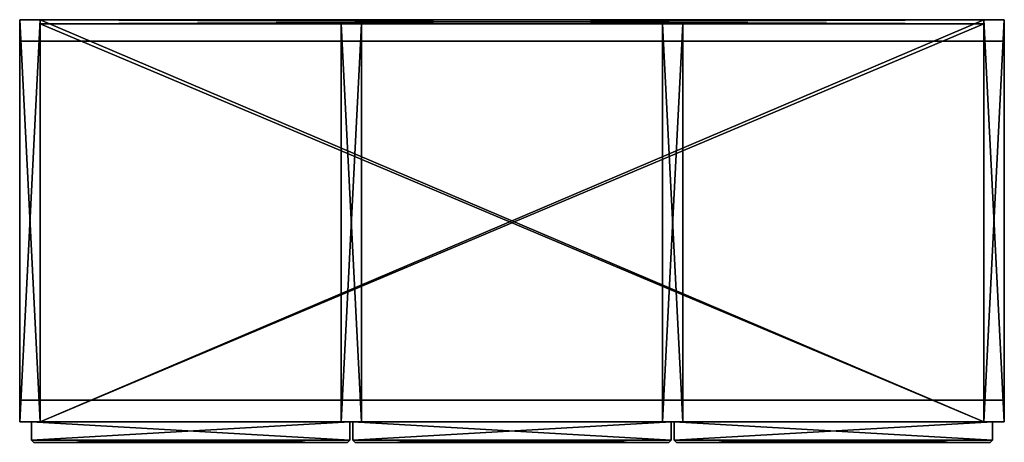
# Model space of a CAD drawing. Units: inches. Extents: x 72.6 to 108.4, y -15.4 to 0.
import ezdxf

# ---------------------------------------------------------------- set-up
doc = ezdxf.new("R2010")
doc.units = ezdxf.units.IN
doc.header["$MEASUREMENT"] = 0
doc.layers.add('72_EGR_BASE_CUSTOMARTICLE', color=7, linetype='Continuous')
doc.layers.add('SKP_Mizetto sk_p_D3G', color=7, linetype='Continuous')

# ---------------------------------------------------------------- blocks, each defined once
blk = doc.blocks.new('06bd51cd-158e-4002-867e-611e21932f39')
at = {"layer": 'SKP_Mizetto sk_p_D3G', "color": 18, "true_color": 0x000000}
for points in [[(72.594, 0, 5.906), (72.594, -14.646, 76.063), (72.594, 0, 76.063)], [(72.594, 0, 76.063), (73.343, 0, 5.906), (73.343, 0, 76.063)], [(73.343, -14.646, 5.906), (72.594, 0, 5.906), (72.594, -14.646, 5.906)], [(73.343, 0, 5.906), (72.594, 0, 5.906), (73.343, -14.646, 5.906)], [(72.594, 0, 76.063), (72.594, 0, 5.906), (73.343, 0, 5.906)], [(72.594, 0, 5.906), (72.594, -14.646, 5.906), (72.594, -14.646, 76.063)], [(73.343, 0, 76.063), (72.594, -14.646, 76.063), (72.594, 0, 76.063)], [(73.343, -14.646, 76.063), (72.594, -14.646, 76.063), (73.343, 0, 76.063)], [(73.343, 0, 6.654), (107.673, 0, 5.906), (107.673, 0, 6.654)], [(73.343, 0, 5.906), (73.343, -14.646, 76.063), (73.343, 0, 76.063)], [(73.343, 0, 5.906), (73.343, -14.646, 6.654), (73.343, 0, 6.654)], [(107.673, -14.646, 5.906), (73.343, 0, 5.906), (73.343, -14.646, 5.906)], [(107.673, 0, 6.654), (73.343, -14.646, 6.654), (73.343, 0, 6.654)], [(107.673, 0, 5.906), (73.343, 0, 5.906), (107.673, -14.646, 5.906)], [(73.343, 0, 5.906), (73.343, -14.646, 5.906), (73.343, -14.646, 6.654)], [(73.343, 0, 5.906), (73.343, -14.646, 5.906), (73.343, -14.646, 76.063)], [(107.673, -14.646, 6.654), (73.343, -14.646, 6.654), (107.673, 0, 6.654)], [(73.343, 0, 6.654), (73.343, 0, 5.906), (107.673, 0, 5.906)], [(107.673, -14.646, 76.063), (73.343, -14.646, 76.063), (107.673, 0, 76.063)], [(73.343, 0, 76.063), (107.673, 0, 75.315), (107.673, 0, 76.063)], [(107.673, 0, 75.315), (73.343, 0, 75.315), (107.673, -14.646, 75.315)], [(107.673, 0, 76.063), (73.343, -14.646, 76.063), (73.343, 0, 76.063)], [(73.343, 0, 76.063), (73.343, 0, 75.315), (107.673, 0, 75.315)], [(73.343, 0, 6.654), (73.343, -0.157, 6.654), (73.343, -0.157, 75.315)], [(73.343, 0, 6.654), (73.343, -0.157, 75.315), (73.343, 0, 75.315)], [(107.673, -14.646, 75.315), (73.343, 0, 75.315), (73.343, -14.646, 75.315)], [(73.343, 0, 75.315), (73.343, -14.646, 75.315), (73.343, -14.646, 76.063)], [(107.673, 0, 75.315), (73.343, -0.157, 75.315), (73.343, 0, 75.315)], [(107.673, -0.157, 75.315), (73.343, -0.157, 75.315), (107.673, 0, 75.315)], [(73.343, 0, 75.315), (73.343, -14.646, 76.063), (73.343, 0, 76.063)], [(107.673, -0.157, 6.654), (73.343, 0, 6.654), (73.343, -0.157, 6.654)], [(107.673, 0, 6.654), (73.343, 0, 6.654), (107.673, -0.157, 6.654)], [(73.343, 0, 75.315), (73.343, 0, 6.654), (107.673, 0, 6.654)], [(73.343, 0, 75.315), (107.673, 0, 6.654), (107.673, 0, 75.315)], [(107.673, 0, 5.906), (107.673, -14.646, 5.906), (107.673, -14.646, 6.654)], [(107.673, 0, 5.906), (107.673, -14.646, 5.906), (107.673, -14.646, 76.063)], [(108.421, 0, 76.063), (107.673, -14.646, 76.063), (107.673, 0, 76.063)], [(107.673, 0, 76.063), (108.421, 0, 5.906), (108.421, 0, 76.063)], [(107.673, 0, 76.063), (107.673, 0, 5.906), (108.421, 0, 5.906)], [(108.421, 0, 5.906), (107.673, 0, 5.906), (108.421, -14.646, 5.906)], [(107.673, 0, 5.906), (107.673, -14.646, 76.063), (107.673, 0, 76.063)], [(107.673, 0, 5.906), (107.673, -14.646, 6.654), (107.673, 0, 6.654)], [(108.421, -14.646, 5.906), (107.673, 0, 5.906), (107.673, -14.646, 5.906)], [(108.421, -14.646, 76.063), (107.673, -14.646, 76.063), (108.421, 0, 76.063)], [(107.673, 0, 75.315), (107.673, -14.646, 76.063), (107.673, 0, 76.063)], [(107.673, 0, 6.654), (107.673, -0.157, 6.654), (107.673, -0.157, 75.315)], [(107.673, 0, 75.315), (107.673, -14.646, 75.315), (107.673, -14.646, 76.063)], [(107.673, 0, 6.654), (107.673, -0.157, 75.315), (107.673, 0, 75.315)], [(108.421, 0, 5.906), (108.421, -14.646, 76.063), (108.421, 0, 76.063)], [(108.421, 0, 5.906), (108.421, -14.646, 5.906), (108.421, -14.646, 76.063)], [(73.343, -0.157, 34.449), (107.673, -0.157, 33.701), (107.673, -0.157, 34.449)], [(73.343, -0.157, 33.701), (73.343, -14.646, 34.449), (73.343, -0.157, 34.449)], [(107.673, -0.157, 34.449), (73.343, -14.646, 34.449), (73.343, -0.157, 34.449)], [(73.343, -0.157, 33.701), (73.343, -14.646, 33.701), (73.343, -14.646, 34.449)], [(107.673, -14.646, 33.701), (73.343, -0.157, 33.701), (73.343, -14.646, 33.701)], [(107.673, -0.157, 33.701), (73.343, -0.157, 33.701), (107.673, -14.646, 33.701)], [(73.343, -0.157, 34.449), (73.343, -0.157, 33.701), (107.673, -0.157, 33.701)], [(107.673, -14.646, 34.449), (73.343, -14.646, 34.449), (107.673, -0.157, 34.449)], [(107.673, -0.157, 47.559), (73.343, -0.157, 47.559), (107.673, -14.646, 47.559)], [(107.673, -0.157, 48.307), (73.343, -14.646, 48.307), (73.343, -0.157, 48.307)], [(73.343, -0.157, 48.307), (107.673, -0.157, 47.559), (107.673, -0.157, 48.307)], [(107.673, -14.646, 48.307), (73.343, -14.646, 48.307), (107.673, -0.157, 48.307)], [(73.343, -0.157, 47.559), (73.343, -14.646, 47.559), (73.343, -14.646, 48.307)], [(73.343, -0.157, 47.559), (73.343, -14.646, 48.307), (73.343, -0.157, 48.307)], [(107.673, -14.646, 47.559), (73.343, -0.157, 47.559), (73.343, -14.646, 47.559)], [(73.343, -0.157, 48.307), (73.343, -0.157, 47.559), (107.673, -0.157, 47.559)], [(73.343, -0.157, 61.417), (73.343, -14.646, 61.417), (73.343, -14.646, 62.165)], [(107.673, -14.646, 61.417), (73.343, -0.157, 61.417), (73.343, -14.646, 61.417)], [(107.673, -14.646, 62.165), (73.343, -14.646, 62.165), (107.673, -0.157, 62.165)], [(73.343, -0.157, 61.417), (73.343, -14.646, 62.165), (73.343, -0.157, 62.165)], [(107.673, -0.157, 61.417), (73.343, -0.157, 61.417), (107.673, -14.646, 61.417)], [(73.343, -0.157, 62.165), (73.343, -0.157, 61.417), (107.673, -0.157, 61.417)], [(73.343, -0.157, 62.165), (107.673, -0.157, 61.417), (107.673, -0.157, 62.165)], [(107.673, -0.157, 62.165), (73.343, -14.646, 62.165), (73.343, -0.157, 62.165)], [(73.343, -0.157, 19.843), (73.343, -14.646, 19.843), (73.343, -14.646, 20.591)], [(107.673, -0.157, 19.843), (73.343, -0.157, 19.843), (107.673, -14.646, 19.843)], [(107.673, -0.157, 20.591), (73.343, -14.646, 20.591), (73.343, -0.157, 20.591)], [(73.343, -0.157, 20.591), (73.343, -0.157, 19.843), (107.673, -0.157, 19.843)], [(73.343, -0.157, 19.843), (73.343, -14.646, 20.591), (73.343, -0.157, 20.591)], [(107.673, -14.646, 19.843), (73.343, -0.157, 19.843), (73.343, -14.646, 19.843)], [(73.343, -0.157, 20.591), (107.673, -0.157, 19.843), (107.673, -0.157, 20.591)], [(107.673, -14.646, 20.591), (73.343, -14.646, 20.591), (107.673, -0.157, 20.591)], [(107.673, -0.157, 75.315), (73.343, -0.157, 6.654), (73.343, -0.157, 75.315)], [(107.673, -0.157, 75.315), (107.673, -0.157, 6.654), (73.343, -0.157, 6.654)], [(84.287, -0.157, 33.701), (84.287, -14.646, 33.701), (84.287, -0.157, 20.591)], [(85.035, -14.646, 33.701), (84.287, -14.646, 33.701), (84.287, -0.157, 33.701)], [(84.287, -0.157, 33.701), (84.287, -0.157, 20.591), (85.035, -0.157, 33.701)], [(85.035, -0.157, 33.701), (84.287, -0.157, 20.591), (85.035, -0.157, 20.591)], [(85.035, -0.157, 20.591), (84.287, -0.157, 20.591), (84.287, -14.646, 20.591)], [(85.035, -0.157, 20.591), (84.287, -14.646, 20.591), (85.035, -14.646, 20.591)], [(84.287, -0.157, 75.315), (84.287, -0.157, 62.165), (85.035, -0.157, 75.315)], [(85.035, -0.157, 75.315), (84.287, -0.157, 62.165), (85.035, -0.157, 62.165)], [(84.287, -0.157, 75.315), (84.287, -14.646, 75.315), (84.287, -0.157, 62.165)], [(84.287, -0.157, 62.165), (84.287, -14.646, 75.315), (84.287, -14.646, 62.165)], [(85.035, -14.646, 33.701), (84.287, -0.157, 33.701), (85.035, -0.157, 33.701)], [(84.287, -0.157, 20.591), (84.287, -14.646, 33.701), (84.287, -14.646, 20.591)], [(85.035, -14.646, 19.843), (84.287, -14.646, 19.843), (84.287, -0.157, 19.843)], [(85.035, -14.646, 75.315), (84.287, -0.157, 75.315), (85.035, -0.157, 75.315)], [(84.287, -0.157, 19.843), (84.287, -14.646, 19.843), (84.287, -0.157, 6.654)], [(85.035, -0.157, 6.654), (84.287, -0.157, 6.654), (84.287, -14.646, 6.654)], [(85.035, -14.646, 75.315), (84.287, -14.646, 75.315), (84.287, -0.157, 75.315)], [(85.035, -0.157, 62.165), (84.287, -0.157, 62.165), (84.287, -14.646, 62.165)], [(84.287, -0.157, 6.654), (84.287, -14.646, 19.843), (84.287, -14.646, 6.654)], [(84.287, -0.157, 19.843), (84.287, -0.157, 6.654), (85.035, -0.157, 19.843)], [(85.035, -0.157, 62.165), (84.287, -14.646, 62.165), (85.035, -14.646, 62.165)], [(85.035, -0.157, 19.843), (84.287, -0.157, 6.654), (85.035, -0.157, 6.654)], [(85.035, -0.157, 6.654), (84.287, -14.646, 6.654), (85.035, -14.646, 6.654)], [(85.035, -14.646, 19.843), (84.287, -0.157, 19.843), (85.035, -0.157, 19.843)], [(85.035, -0.157, 61.417), (84.287, -0.157, 48.307), (85.035, -0.157, 48.307)], [(85.035, -0.157, 48.307), (84.287, -14.646, 48.307), (85.035, -14.646, 48.307)], [(85.035, -0.157, 48.307), (84.287, -0.157, 48.307), (84.287, -14.646, 48.307)], [(85.035, -0.157, 34.449), (84.287, -14.646, 34.449), (85.035, -14.646, 34.449)], [(84.287, -0.157, 47.559), (84.287, -0.157, 34.449), (85.035, -0.157, 47.559)], [(85.035, -14.646, 47.559), (84.287, -14.646, 47.559), (84.287, -0.157, 47.559)], [(85.035, -14.646, 61.417), (84.287, -14.646, 61.417), (84.287, -0.157, 61.417)], [(84.287, -0.157, 61.417), (84.287, -14.646, 61.417), (84.287, -0.157, 48.307)], [(84.287, -0.157, 47.559), (84.287, -14.646, 47.559), (84.287, -0.157, 34.449)], [(85.035, -14.646, 47.559), (84.287, -0.157, 47.559), (85.035, -0.157, 47.559)], [(85.035, -14.646, 61.417), (84.287, -0.157, 61.417), (85.035, -0.157, 61.417)], [(85.035, -0.157, 47.559), (84.287, -0.157, 34.449), (85.035, -0.157, 34.449)], [(84.287, -0.157, 48.307), (84.287, -14.646, 61.417), (84.287, -14.646, 48.307)], [(84.287, -0.157, 61.417), (84.287, -0.157, 48.307), (85.035, -0.157, 61.417)], [(84.287, -0.157, 34.449), (84.287, -14.646, 47.559), (84.287, -14.646, 34.449)], [(85.035, -0.157, 34.449), (84.287, -0.157, 34.449), (84.287, -14.646, 34.449)], [(85.035, -0.157, 33.701), (85.035, -14.646, 33.701), (85.035, -0.157, 20.591)], [(85.035, -0.157, 20.591), (85.035, -14.646, 33.701), (85.035, -14.646, 20.591)], [(85.035, -0.157, 19.843), (85.035, -14.646, 19.843), (85.035, -0.157, 6.654)], [(85.035, -0.157, 62.165), (85.035, -14.646, 75.315), (85.035, -14.646, 62.165)], [(85.035, -0.157, 6.654), (85.035, -14.646, 19.843), (85.035, -14.646, 6.654)], [(85.035, -0.157, 75.315), (85.035, -14.646, 75.315), (85.035, -0.157, 62.165)], [(85.035, -0.157, 47.559), (85.035, -14.646, 47.559), (85.035, -0.157, 34.449)], [(85.035, -0.157, 61.417), (85.035, -14.646, 61.417), (85.035, -0.157, 48.307)], [(85.035, -0.157, 48.307), (85.035, -14.646, 61.417), (85.035, -14.646, 48.307)], [(85.035, -0.157, 34.449), (85.035, -14.646, 47.559), (85.035, -14.646, 34.449)], [(95.98, -0.157, 19.843), (95.98, -0.157, 6.654), (96.728, -0.157, 19.843)], [(96.728, -0.157, 62.165), (95.98, -0.157, 62.165), (95.98, -14.646, 62.165)], [(95.98, -0.157, 48.307), (95.98, -14.646, 61.417), (95.98, -14.646, 48.307)], [(96.728, -0.157, 19.843), (95.98, -0.157, 6.654), (96.728, -0.157, 6.654)], [(96.728, -14.646, 75.315), (95.98, -0.157, 75.315), (96.728, -0.157, 75.315)], [(95.98, -0.157, 6.654), (95.98, -14.646, 19.843), (95.98, -14.646, 6.654)], [(96.728, -0.157, 48.307), (95.98, -14.646, 48.307), (96.728, -14.646, 48.307)], [(95.98, -0.157, 61.417), (95.98, -14.646, 61.417), (95.98, -0.157, 48.307)], [(96.728, -0.157, 6.654), (95.98, -0.157, 6.654), (95.98, -14.646, 6.654)], [(96.728, -14.646, 61.417), (95.98, -14.646, 61.417), (95.98, -0.157, 61.417)], [(96.728, -0.157, 48.307), (95.98, -0.157, 48.307), (95.98, -14.646, 48.307)], [(96.728, -14.646, 61.417), (95.98, -0.157, 61.417), (96.728, -0.157, 61.417)], [(96.728, -14.646, 75.315), (95.98, -14.646, 75.315), (95.98, -0.157, 75.315)], [(95.98, -0.157, 75.315), (95.98, -14.646, 75.315), (95.98, -0.157, 62.165)], [(95.98, -0.157, 62.165), (95.98, -14.646, 75.315), (95.98, -14.646, 62.165)], [(96.728, -0.157, 6.654), (95.98, -14.646, 6.654), (96.728, -14.646, 6.654)], [(96.728, -0.157, 62.165), (95.98, -14.646, 62.165), (96.728, -14.646, 62.165)], [(96.728, -14.646, 19.843), (95.98, -0.157, 19.843), (96.728, -0.157, 19.843)], [(95.98, -0.157, 19.843), (95.98, -14.646, 19.843), (95.98, -0.157, 6.654)], [(95.98, -0.157, 75.315), (95.98, -0.157, 62.165), (96.728, -0.157, 75.315)], [(96.728, -14.646, 19.843), (95.98, -14.646, 19.843), (95.98, -0.157, 19.843)], [(96.728, -0.157, 61.417), (95.98, -0.157, 48.307), (96.728, -0.157, 48.307)], [(95.98, -0.157, 61.417), (95.98, -0.157, 48.307), (96.728, -0.157, 61.417)], [(96.728, -0.157, 75.315), (95.98, -0.157, 62.165), (96.728, -0.157, 62.165)], [(95.98, -0.157, 34.449), (95.98, -14.646, 47.559), (95.98, -14.646, 34.449)], [(96.728, -14.646, 47.559), (95.98, -0.157, 47.559), (96.728, -0.157, 47.559)], [(95.98, -0.157, 20.591), (95.98, -14.646, 33.701), (95.98, -14.646, 20.591)], [(96.728, -14.646, 47.559), (95.98, -14.646, 47.559), (95.98, -0.157, 47.559)], [(96.728, -14.646, 33.701), (95.98, -0.157, 33.701), (96.728, -0.157, 33.701)], [(96.728, -0.157, 20.591), (95.98, -0.157, 20.591), (95.98, -14.646, 20.591)], [(96.728, -0.157, 47.559), (95.98, -0.157, 34.449), (96.728, -0.157, 34.449)], [(96.728, -0.157, 20.591), (95.98, -14.646, 20.591), (96.728, -14.646, 20.591)], [(95.98, -0.157, 33.701), (95.98, -0.157, 20.591), (96.728, -0.157, 33.701)], [(96.728, -14.646, 33.701), (95.98, -14.646, 33.701), (95.98, -0.157, 33.701)], [(96.728, -0.157, 33.701), (95.98, -0.157, 20.591), (96.728, -0.157, 20.591)], [(95.98, -0.157, 47.559), (95.98, -14.646, 47.559), (95.98, -0.157, 34.449)], [(95.98, -0.157, 47.559), (95.98, -0.157, 34.449), (96.728, -0.157, 47.559)], [(95.98, -0.157, 33.701), (95.98, -14.646, 33.701), (95.98, -0.157, 20.591)], [(96.728, -0.157, 34.449), (95.98, -0.157, 34.449), (95.98, -14.646, 34.449)], [(96.728, -0.157, 34.449), (95.98, -14.646, 34.449), (96.728, -14.646, 34.449)], [(96.728, -0.157, 62.165), (96.728, -14.646, 75.315), (96.728, -14.646, 62.165)], [(96.728, -0.157, 61.417), (96.728, -14.646, 61.417), (96.728, -0.157, 48.307)], [(96.728, -0.157, 75.315), (96.728, -14.646, 75.315), (96.728, -0.157, 62.165)], [(96.728, -0.157, 19.843), (96.728, -14.646, 19.843), (96.728, -0.157, 6.654)], [(96.728, -0.157, 6.654), (96.728, -14.646, 19.843), (96.728, -14.646, 6.654)], [(96.728, -0.157, 48.307), (96.728, -14.646, 61.417), (96.728, -14.646, 48.307)], [(96.728, -0.157, 34.449), (96.728, -14.646, 47.559), (96.728, -14.646, 34.449)], [(96.728, -0.157, 47.559), (96.728, -14.646, 47.559), (96.728, -0.157, 34.449)], [(96.728, -0.157, 20.591), (96.728, -14.646, 33.701), (96.728, -14.646, 20.591)], [(96.728, -0.157, 33.701), (96.728, -14.646, 33.701), (96.728, -0.157, 20.591)], [(107.673, -0.157, 33.701), (107.673, -14.646, 34.449), (107.673, -0.157, 34.449)], [(107.673, -0.157, 33.701), (107.673, -14.646, 33.701), (107.673, -14.646, 34.449)], [(107.673, -0.157, 47.559), (107.673, -14.646, 47.559), (107.673, -14.646, 48.307)], [(107.673, -0.157, 61.417), (107.673, -14.646, 61.417), (107.673, -14.646, 62.165)], [(107.673, -0.157, 61.417), (107.673, -14.646, 62.165), (107.673, -0.157, 62.165)], [(107.673, -0.157, 47.559), (107.673, -14.646, 48.307), (107.673, -0.157, 48.307)], [(107.673, -0.157, 19.843), (107.673, -14.646, 19.843), (107.673, -14.646, 20.591)], [(107.673, -0.157, 19.843), (107.673, -14.646, 20.591), (107.673, -0.157, 20.591)], [(72.594, -0.787, 5.906), (108.421, -0.787), (72.594, -0.787)], [(72.594, -0.787, 5.906), (72.594, -13.858, 5.906), (72.594, -13.858)], [(108.421, -0.787, 5.906), (108.421, -0.787), (72.594, -0.787, 5.906)], [(72.594, -0.787, 5.906), (72.594, -13.858), (72.594, -0.787)], [(108.421, -0.787, 5.906), (108.421, -13.858, 5.906), (108.421, -13.858)], [(108.421, -0.787, 5.906), (108.421, -13.858), (108.421, -0.787)], [(72.594, -13.858, 5.906), (108.421, -13.858), (72.594, -13.858)], [(108.421, -13.858, 5.906), (108.421, -13.858), (72.594, -13.858, 5.906)], [(73.343, -14.646, 76.063), (72.594, -14.646, 5.906), (72.594, -14.646, 76.063)], [(73.343, -14.646, 76.063), (73.343, -14.646, 5.906), (72.594, -14.646, 5.906)], [(73.028, -14.646, 20.157), (84.602, -14.646, 6.339), (73.028, -14.646, 6.339)], [(84.602, -15.315, 20.157), (73.028, -15.315, 20.157), (73.028, -14.646, 20.157)], [(73.028, -14.646, 20.157), (73.028, -15.315, 20.157), (73.028, -14.646, 6.339)], [(84.602, -14.646, 20.276), (73.028, -15.315, 20.276), (84.602, -15.315, 20.276)], [(73.028, -14.646, 20.276), (73.028, -15.315, 34.016), (73.028, -15.315, 20.276)], [(84.602, -14.646, 6.339), (73.028, -14.646, 6.339), (73.028, -15.315, 6.339)], [(84.602, -15.315, 20.157), (73.028, -14.646, 20.157), (84.602, -14.646, 20.157)], [(73.028, -14.646, 6.339), (73.028, -15.315, 20.157), (73.028, -15.315, 6.339)], [(73.028, -14.646, 34.016), (73.028, -15.315, 34.016), (73.028, -14.646, 20.276)], [(84.602, -14.646, 20.276), (73.028, -14.646, 20.276), (73.028, -15.315, 20.276)], [(84.602, -14.646, 20.157), (84.602, -14.646, 6.339), (73.028, -14.646, 20.157)], [(84.602, -14.646, 34.016), (84.602, -14.646, 20.276), (73.028, -14.646, 34.016)], [(84.602, -14.646, 6.339), (73.028, -15.315, 6.339), (84.602, -15.315, 6.339)], [(84.602, -15.315, 34.016), (73.028, -14.646, 34.016), (84.602, -14.646, 34.016)], [(84.602, -15.315, 34.016), (73.028, -15.315, 34.016), (73.028, -14.646, 34.016)], [(73.028, -14.646, 34.016), (84.602, -14.646, 20.276), (73.028, -14.646, 20.276)], [(84.602, -15.315, 47.874), (73.028, -15.315, 47.874), (73.028, -14.646, 47.874)], [(84.602, -14.646, 47.874), (84.602, -14.646, 34.134), (73.028, -14.646, 47.874)], [(73.028, -14.646, 47.874), (84.602, -14.646, 34.134), (73.028, -14.646, 34.134)], [(84.602, -14.646, 34.134), (73.028, -14.646, 34.134), (73.028, -15.315, 34.134)], [(84.602, -15.315, 47.874), (73.028, -14.646, 47.874), (84.602, -14.646, 47.874)], [(84.602, -14.646, 34.134), (73.028, -15.315, 34.134), (84.602, -15.315, 34.134)], [(73.028, -14.646, 47.874), (73.028, -15.315, 47.874), (73.028, -14.646, 34.134)], [(73.028, -14.646, 34.134), (73.028, -15.315, 47.874), (73.028, -15.315, 34.134)], [(73.028, -14.646, 75.63), (84.602, -14.646, 61.85), (73.028, -14.646, 61.85)], [(84.602, -14.646, 47.992), (73.028, -15.315, 47.992), (84.602, -15.315, 47.992)], [(84.602, -15.315, 75.63), (73.028, -15.315, 75.63), (73.028, -14.646, 75.63)], [(84.602, -14.646, 47.992), (73.028, -14.646, 47.992), (73.028, -15.315, 47.992)], [(73.028, -14.646, 75.63), (73.028, -15.315, 75.63), (73.028, -14.646, 61.85)], [(73.028, -14.646, 61.732), (84.602, -14.646, 47.992), (73.028, -14.646, 47.992)], [(84.602, -15.315, 61.732), (73.028, -15.315, 61.732), (73.028, -14.646, 61.732)], [(84.602, -15.315, 75.63), (73.028, -14.646, 75.63), (84.602, -14.646, 75.63)], [(84.602, -14.646, 61.732), (84.602, -14.646, 47.992), (73.028, -14.646, 61.732)], [(73.028, -14.646, 61.732), (73.028, -15.315, 61.732), (73.028, -14.646, 47.992)], [(73.028, -14.646, 47.992), (73.028, -15.315, 61.732), (73.028, -15.315, 47.992)], [(84.602, -14.646, 75.63), (84.602, -14.646, 61.85), (73.028, -14.646, 75.63)], [(84.602, -14.646, 61.85), (73.028, -14.646, 61.85), (73.028, -15.315, 61.85)], [(84.602, -15.315, 61.732), (73.028, -14.646, 61.732), (84.602, -14.646, 61.732)], [(84.602, -14.646, 61.85), (73.028, -15.315, 61.85), (84.602, -15.315, 61.85)], [(73.028, -14.646, 61.85), (73.028, -15.315, 75.63), (73.028, -15.315, 61.85)], [(107.673, -14.646, 34.449), (107.673, -14.646, 33.701), (73.343, -14.646, 33.701)], [(107.673, -14.646, 34.449), (73.343, -14.646, 33.701), (73.343, -14.646, 34.449)], [(107.673, -14.646, 6.654), (107.673, -14.646, 5.906), (73.343, -14.646, 5.906)], [(107.673, -14.646, 6.654), (73.343, -14.646, 5.906), (73.343, -14.646, 6.654)], [(107.673, -14.646, 48.307), (107.673, -14.646, 47.559), (73.343, -14.646, 47.559)], [(107.673, -14.646, 62.165), (73.343, -14.646, 61.417), (73.343, -14.646, 62.165)], [(107.673, -14.646, 62.165), (107.673, -14.646, 61.417), (73.343, -14.646, 61.417)], [(107.673, -14.646, 48.307), (73.343, -14.646, 47.559), (73.343, -14.646, 48.307)], [(107.673, -14.646, 76.063), (73.343, -14.646, 75.315), (73.343, -14.646, 76.063)], [(107.673, -14.646, 76.063), (107.673, -14.646, 75.315), (73.343, -14.646, 75.315)], [(107.673, -14.646, 20.591), (73.343, -14.646, 19.843), (73.343, -14.646, 20.591)], [(107.673, -14.646, 20.591), (107.673, -14.646, 19.843), (73.343, -14.646, 19.843)], [(85.035, -14.646, 33.701), (85.035, -14.646, 20.591), (84.287, -14.646, 33.701)], [(84.287, -14.646, 33.701), (85.035, -14.646, 20.591), (84.287, -14.646, 20.591)], [(84.287, -14.646, 75.315), (85.035, -14.646, 62.165), (84.287, -14.646, 62.165)], [(84.287, -14.646, 19.843), (85.035, -14.646, 6.654), (84.287, -14.646, 6.654)], [(85.035, -14.646, 75.315), (85.035, -14.646, 62.165), (84.287, -14.646, 75.315)], [(85.035, -14.646, 19.843), (85.035, -14.646, 6.654), (84.287, -14.646, 19.843)], [(84.287, -14.646, 61.417), (85.035, -14.646, 48.307), (84.287, -14.646, 48.307)], [(85.035, -14.646, 47.559), (85.035, -14.646, 34.449), (84.287, -14.646, 47.559)], [(85.035, -14.646, 61.417), (85.035, -14.646, 48.307), (84.287, -14.646, 61.417)], [(84.287, -14.646, 47.559), (85.035, -14.646, 34.449), (84.287, -14.646, 34.449)], [(84.602, -14.646, 34.016), (84.602, -15.315, 20.276), (84.602, -15.315, 34.016)], [(84.602, -14.646, 6.339), (84.602, -15.315, 6.339), (84.602, -14.646, 20.157)], [(84.602, -14.646, 20.157), (84.602, -15.315, 6.339), (84.602, -15.315, 20.157)], [(84.602, -14.646, 20.276), (84.602, -15.315, 20.276), (84.602, -14.646, 34.016)], [(84.602, -14.646, 34.134), (84.602, -15.315, 34.134), (84.602, -14.646, 47.874)], [(84.602, -14.646, 47.874), (84.602, -15.315, 34.134), (84.602, -15.315, 47.874)], [(84.602, -14.646, 75.63), (84.602, -15.315, 61.85), (84.602, -15.315, 75.63)], [(84.602, -14.646, 61.85), (84.602, -15.315, 61.85), (84.602, -14.646, 75.63)], [(84.602, -14.646, 47.992), (84.602, -15.315, 47.992), (84.602, -14.646, 61.732)], [(84.602, -14.646, 61.732), (84.602, -15.315, 47.992), (84.602, -15.315, 61.732)], [(84.72, -14.646, 6.339), (84.72, -15.315, 20.157), (84.72, -15.315, 6.339)], [(96.295, -15.315, 20.157), (84.72, -15.315, 20.157), (84.72, -14.646, 20.157)], [(96.295, -15.315, 20.157), (84.72, -14.646, 20.157), (96.295, -14.646, 20.157)], [(96.295, -14.646, 6.339), (84.72, -14.646, 6.339), (84.72, -15.315, 6.339)], [(96.295, -14.646, 6.339), (84.72, -15.315, 6.339), (96.295, -15.315, 6.339)], [(84.72, -14.646, 20.157), (84.72, -15.315, 20.157), (84.72, -14.646, 6.339)], [(84.72, -14.646, 34.016), (84.72, -15.315, 34.016), (84.72, -14.646, 20.276)], [(96.295, -14.646, 20.157), (96.295, -14.646, 6.339), (84.72, -14.646, 20.157)], [(84.72, -14.646, 34.016), (96.295, -14.646, 20.276), (84.72, -14.646, 20.276)], [(96.295, -15.315, 61.732), (84.72, -15.315, 61.732), (84.72, -14.646, 61.732)], [(96.295, -15.315, 34.016), (84.72, -14.646, 34.016), (96.295, -14.646, 34.016)], [(84.72, -14.646, 61.732), (84.72, -15.315, 61.732), (84.72, -14.646, 47.992)], [(96.295, -14.646, 47.992), (84.72, -15.315, 47.992), (96.295, -15.315, 47.992)], [(84.72, -14.646, 20.157), (96.295, -14.646, 6.339), (84.72, -14.646, 6.339)], [(96.295, -14.646, 47.992), (84.72, -14.646, 47.992), (84.72, -15.315, 47.992)], [(84.72, -14.646, 20.276), (84.72, -15.315, 34.016), (84.72, -15.315, 20.276)], [(96.295, -14.646, 20.276), (84.72, -14.646, 20.276), (84.72, -15.315, 20.276)], [(96.295, -14.646, 20.276), (84.72, -15.315, 20.276), (96.295, -15.315, 20.276)], [(84.72, -14.646, 61.732), (96.295, -14.646, 47.992), (84.72, -14.646, 47.992)], [(84.72, -14.646, 47.992), (84.72, -15.315, 61.732), (84.72, -15.315, 47.992)], [(96.295, -15.315, 61.732), (84.72, -14.646, 61.732), (96.295, -14.646, 61.732)], [(96.295, -14.646, 34.016), (96.295, -14.646, 20.276), (84.72, -14.646, 34.016)], [(96.295, -14.646, 61.732), (96.295, -14.646, 47.992), (84.72, -14.646, 61.732)], [(96.295, -15.315, 34.016), (84.72, -15.315, 34.016), (84.72, -14.646, 34.016)], [(96.295, -14.646, 75.63), (96.295, -14.646, 61.85), (84.72, -14.646, 75.63)], [(84.72, -14.646, 75.63), (96.295, -14.646, 61.85), (84.72, -14.646, 61.85)], [(96.295, -14.646, 34.134), (84.72, -15.315, 34.134), (96.295, -15.315, 34.134)], [(96.295, -15.315, 75.63), (84.72, -14.646, 75.63), (96.295, -14.646, 75.63)], [(84.72, -14.646, 75.63), (84.72, -15.315, 75.63), (84.72, -14.646, 61.85)], [(84.72, -14.646, 61.85), (84.72, -15.315, 75.63), (84.72, -15.315, 61.85)], [(96.295, -14.646, 61.85), (84.72, -14.646, 61.85), (84.72, -15.315, 61.85)], [(96.295, -14.646, 61.85), (84.72, -15.315, 61.85), (96.295, -15.315, 61.85)], [(96.295, -14.646, 47.874), (96.295, -14.646, 34.134), (84.72, -14.646, 47.874)], [(84.72, -14.646, 47.874), (96.295, -14.646, 34.134), (84.72, -14.646, 34.134)], [(96.295, -15.315, 75.63), (84.72, -15.315, 75.63), (84.72, -14.646, 75.63)], [(84.72, -14.646, 47.874), (84.72, -15.315, 47.874), (84.72, -14.646, 34.134)], [(84.72, -14.646, 34.134), (84.72, -15.315, 47.874), (84.72, -15.315, 34.134)], [(96.295, -15.315, 47.874), (84.72, -15.315, 47.874), (84.72, -14.646, 47.874)], [(96.295, -15.315, 47.874), (84.72, -14.646, 47.874), (96.295, -14.646, 47.874)], [(96.295, -14.646, 34.134), (84.72, -14.646, 34.134), (84.72, -15.315, 34.134)], [(96.728, -14.646, 19.843), (96.728, -14.646, 6.654), (95.98, -14.646, 19.843)], [(95.98, -14.646, 75.315), (96.728, -14.646, 62.165), (95.98, -14.646, 62.165)], [(95.98, -14.646, 61.417), (96.728, -14.646, 48.307), (95.98, -14.646, 48.307)], [(96.728, -14.646, 61.417), (96.728, -14.646, 48.307), (95.98, -14.646, 61.417)], [(96.728, -14.646, 75.315), (96.728, -14.646, 62.165), (95.98, -14.646, 75.315)], [(95.98, -14.646, 19.843), (96.728, -14.646, 6.654), (95.98, -14.646, 6.654)], [(96.728, -14.646, 47.559), (96.728, -14.646, 34.449), (95.98, -14.646, 47.559)], [(95.98, -14.646, 33.701), (96.728, -14.646, 20.591), (95.98, -14.646, 20.591)], [(95.98, -14.646, 47.559), (96.728, -14.646, 34.449), (95.98, -14.646, 34.449)], [(96.728, -14.646, 33.701), (96.728, -14.646, 20.591), (95.98, -14.646, 33.701)], [(96.295, -14.646, 20.157), (96.295, -15.315, 6.339), (96.295, -15.315, 20.157)], [(96.295, -14.646, 6.339), (96.295, -15.315, 6.339), (96.295, -14.646, 20.157)], [(96.295, -14.646, 20.276), (96.295, -15.315, 20.276), (96.295, -14.646, 34.016)], [(96.295, -14.646, 34.016), (96.295, -15.315, 20.276), (96.295, -15.315, 34.016)], [(96.295, -14.646, 61.732), (96.295, -15.315, 47.992), (96.295, -15.315, 61.732)], [(96.295, -14.646, 47.992), (96.295, -15.315, 47.992), (96.295, -14.646, 61.732)], [(96.295, -14.646, 61.85), (96.295, -15.315, 61.85), (96.295, -14.646, 75.63)], [(96.295, -14.646, 75.63), (96.295, -15.315, 61.85), (96.295, -15.315, 75.63)], [(96.295, -14.646, 47.874), (96.295, -15.315, 34.134), (96.295, -15.315, 47.874)], [(96.295, -14.646, 34.134), (96.295, -15.315, 34.134), (96.295, -14.646, 47.874)], [(107.988, -14.646, 20.157), (107.988, -14.646, 6.339), (96.413, -14.646, 20.157)], [(107.988, -15.315, 20.157), (96.413, -14.646, 20.157), (107.988, -14.646, 20.157)], [(96.413, -14.646, 20.157), (96.413, -15.315, 20.157), (96.413, -14.646, 6.339)], [(96.413, -14.646, 20.157), (107.988, -14.646, 6.339), (96.413, -14.646, 6.339)], [(96.413, -14.646, 6.339), (96.413, -15.315, 20.157), (96.413, -15.315, 6.339)], [(107.988, -14.646, 6.339), (96.413, -14.646, 6.339), (96.413, -15.315, 6.339)], [(107.988, -15.315, 20.157), (96.413, -15.315, 20.157), (96.413, -14.646, 20.157)], [(107.988, -14.646, 6.339), (96.413, -15.315, 6.339), (107.988, -15.315, 6.339)], [(107.988, -14.646, 34.016), (107.988, -14.646, 20.276), (96.413, -14.646, 34.016)], [(107.988, -15.315, 34.016), (96.413, -15.315, 34.016), (96.413, -14.646, 34.016)], [(96.413, -14.646, 20.276), (96.413, -15.315, 34.016), (96.413, -15.315, 20.276)], [(107.988, -15.315, 34.016), (96.413, -14.646, 34.016), (107.988, -14.646, 34.016)], [(107.988, -14.646, 20.276), (96.413, -15.315, 20.276), (107.988, -15.315, 20.276)], [(107.988, -15.315, 61.732), (96.413, -15.315, 61.732), (96.413, -14.646, 61.732)], [(107.988, -15.315, 61.732), (96.413, -14.646, 61.732), (107.988, -14.646, 61.732)], [(107.988, -14.646, 47.992), (96.413, -15.315, 47.992), (107.988, -15.315, 47.992)], [(96.413, -14.646, 47.992), (96.413, -15.315, 61.732), (96.413, -15.315, 47.992)], [(96.413, -14.646, 34.016), (107.988, -14.646, 20.276), (96.413, -14.646, 20.276)], [(107.988, -14.646, 20.276), (96.413, -14.646, 20.276), (96.413, -15.315, 20.276)], [(107.988, -14.646, 61.732), (107.988, -14.646, 47.992), (96.413, -14.646, 61.732)], [(107.988, -14.646, 47.992), (96.413, -14.646, 47.992), (96.413, -15.315, 47.992)], [(96.413, -14.646, 34.016), (96.413, -15.315, 34.016), (96.413, -14.646, 20.276)], [(96.413, -14.646, 61.732), (107.988, -14.646, 47.992), (96.413, -14.646, 47.992)], [(96.413, -14.646, 61.732), (96.413, -15.315, 61.732), (96.413, -14.646, 47.992)], [(107.988, -15.315, 47.874), (96.413, -14.646, 47.874), (107.988, -14.646, 47.874)], [(96.413, -14.646, 61.85), (96.413, -15.315, 75.63), (96.413, -15.315, 61.85)], [(107.988, -14.646, 34.134), (96.413, -15.315, 34.134), (107.988, -15.315, 34.134)], [(107.988, -14.646, 34.134), (96.413, -14.646, 34.134), (96.413, -15.315, 34.134)], [(107.988, -15.315, 47.874), (96.413, -15.315, 47.874), (96.413, -14.646, 47.874)], [(96.413, -14.646, 47.874), (96.413, -15.315, 47.874), (96.413, -14.646, 34.134)], [(96.413, -14.646, 75.63), (96.413, -15.315, 75.63), (96.413, -14.646, 61.85)], [(96.413, -14.646, 47.874), (107.988, -14.646, 34.134), (96.413, -14.646, 34.134)], [(96.413, -14.646, 34.134), (96.413, -15.315, 47.874), (96.413, -15.315, 34.134)], [(107.988, -14.646, 47.874), (107.988, -14.646, 34.134), (96.413, -14.646, 47.874)], [(107.988, -14.646, 61.85), (96.413, -14.646, 61.85), (96.413, -15.315, 61.85)], [(107.988, -14.646, 61.85), (96.413, -15.315, 61.85), (107.988, -15.315, 61.85)], [(107.988, -15.315, 75.63), (96.413, -15.315, 75.63), (96.413, -14.646, 75.63)], [(107.988, -15.315, 75.63), (96.413, -14.646, 75.63), (107.988, -14.646, 75.63)], [(96.413, -14.646, 75.63), (107.988, -14.646, 61.85), (96.413, -14.646, 61.85)], [(107.988, -14.646, 75.63), (107.988, -14.646, 61.85), (96.413, -14.646, 75.63)], [(108.421, -14.646, 76.063), (107.673, -14.646, 5.906), (107.673, -14.646, 76.063)], [(108.421, -14.646, 76.063), (108.421, -14.646, 5.906), (107.673, -14.646, 5.906)], [(107.988, -14.646, 6.339), (107.988, -15.315, 6.339), (107.988, -14.646, 20.157)], [(107.988, -14.646, 20.157), (107.988, -15.315, 6.339), (107.988, -15.315, 20.157)], [(107.988, -14.646, 20.276), (107.988, -15.315, 20.276), (107.988, -14.646, 34.016)], [(107.988, -14.646, 47.992), (107.988, -15.315, 47.992), (107.988, -14.646, 61.732)], [(107.988, -14.646, 61.732), (107.988, -15.315, 47.992), (107.988, -15.315, 61.732)], [(107.988, -14.646, 34.016), (107.988, -15.315, 20.276), (107.988, -15.315, 34.016)], [(107.988, -14.646, 61.85), (107.988, -15.315, 61.85), (107.988, -14.646, 75.63)], [(107.988, -14.646, 75.63), (107.988, -15.315, 61.85), (107.988, -15.315, 75.63)], [(107.988, -14.646, 34.134), (107.988, -15.315, 34.134), (107.988, -14.646, 47.874)], [(107.988, -14.646, 47.874), (107.988, -15.315, 34.134), (107.988, -15.315, 47.874)], [(84.602, -15.315, 61.85), (73.028, -15.315, 61.85), (73.106, -15.394, 61.929)], [(73.028, -15.315, 75.63), (73.106, -15.394, 75.551), (73.028, -15.315, 61.85)], [(84.524, -15.394, 75.551), (73.106, -15.394, 75.551), (73.028, -15.315, 75.63)], [(73.106, -15.394, 75.551), (73.106, -15.394, 61.929), (73.028, -15.315, 61.85)], [(84.602, -15.315, 75.63), (84.524, -15.394, 75.551), (73.028, -15.315, 75.63)], [(84.524, -15.394, 20.079), (73.106, -15.394, 20.079), (73.028, -15.315, 20.157)], [(73.028, -15.315, 20.157), (73.106, -15.394, 20.079), (73.028, -15.315, 6.339)], [(73.106, -15.394, 6.417), (84.602, -15.315, 6.339), (73.028, -15.315, 6.339)], [(84.524, -15.394, 33.937), (73.106, -15.394, 33.937), (73.028, -15.315, 34.016)], [(84.602, -15.315, 20.276), (73.028, -15.315, 20.276), (73.106, -15.394, 20.354)], [(84.602, -15.315, 20.157), (84.524, -15.394, 20.079), (73.028, -15.315, 20.157)], [(73.028, -15.315, 34.016), (73.106, -15.394, 33.937), (73.028, -15.315, 20.276)], [(73.106, -15.394, 20.079), (73.106, -15.394, 6.417), (73.028, -15.315, 6.339)], [(73.106, -15.394, 33.937), (73.106, -15.394, 20.354), (73.028, -15.315, 20.276)], [(84.602, -15.315, 34.016), (84.524, -15.394, 33.937), (73.028, -15.315, 34.016)], [(84.524, -15.394, 47.795), (73.106, -15.394, 47.795), (73.028, -15.315, 47.874)], [(73.106, -15.394, 61.654), (73.106, -15.394, 48.071), (73.028, -15.315, 47.992)], [(84.602, -15.315, 47.874), (84.524, -15.394, 47.795), (73.028, -15.315, 47.874)], [(73.028, -15.315, 47.874), (73.106, -15.394, 47.795), (73.028, -15.315, 34.134)], [(73.028, -15.315, 61.732), (73.106, -15.394, 61.654), (73.028, -15.315, 47.992)], [(84.602, -15.315, 47.992), (73.028, -15.315, 47.992), (73.106, -15.394, 48.071)], [(73.106, -15.394, 47.795), (73.106, -15.394, 34.213), (73.028, -15.315, 34.134)], [(73.106, -15.394, 34.213), (84.602, -15.315, 34.134), (73.028, -15.315, 34.134)], [(84.602, -15.315, 61.732), (84.524, -15.394, 61.654), (73.028, -15.315, 61.732)], [(84.524, -15.394, 61.654), (73.106, -15.394, 61.654), (73.028, -15.315, 61.732)], [(84.602, -15.315, 61.85), (73.106, -15.394, 61.929), (84.524, -15.394, 61.929)], [(84.602, -15.315, 6.339), (73.106, -15.394, 6.417), (84.524, -15.394, 6.417)], [(84.602, -15.315, 20.276), (73.106, -15.394, 20.354), (84.524, -15.394, 20.354)], [(84.602, -15.315, 47.992), (73.106, -15.394, 48.071), (84.524, -15.394, 48.071)], [(84.524, -15.394, 34.213), (84.602, -15.315, 34.134), (73.106, -15.394, 34.213)], [(84.524, -15.394, 20.079), (84.524, -15.394, 6.417), (73.106, -15.394, 20.079)], [(73.106, -15.394, 33.937), (84.524, -15.394, 20.354), (73.106, -15.394, 20.354)], [(73.106, -15.394, 20.079), (84.524, -15.394, 6.417), (73.106, -15.394, 6.417)], [(84.524, -15.394, 33.937), (84.524, -15.394, 20.354), (73.106, -15.394, 33.937)], [(84.524, -15.394, 47.795), (84.524, -15.394, 34.213), (73.106, -15.394, 47.795)], [(73.106, -15.394, 47.795), (84.524, -15.394, 34.213), (73.106, -15.394, 34.213)], [(84.524, -15.394, 61.654), (84.524, -15.394, 48.071), (73.106, -15.394, 61.654)], [(84.524, -15.394, 75.551), (84.524, -15.394, 61.929), (73.106, -15.394, 75.551)], [(73.106, -15.394, 75.551), (84.524, -15.394, 61.929), (73.106, -15.394, 61.929)], [(73.106, -15.394, 61.654), (84.524, -15.394, 48.071), (73.106, -15.394, 48.071)], [(84.602, -15.315, 61.85), (84.524, -15.394, 61.929), (84.602, -15.315, 75.63)], [(84.602, -15.315, 75.63), (84.524, -15.394, 61.929), (84.524, -15.394, 75.551)], [(84.602, -15.315, 6.339), (84.524, -15.394, 6.417), (84.602, -15.315, 20.157)], [(84.602, -15.315, 34.016), (84.524, -15.394, 20.354), (84.524, -15.394, 33.937)], [(84.602, -15.315, 20.157), (84.524, -15.394, 6.417), (84.524, -15.394, 20.079)], [(84.602, -15.315, 20.276), (84.524, -15.394, 20.354), (84.602, -15.315, 34.016)], [(84.602, -15.315, 47.874), (84.524, -15.394, 34.213), (84.524, -15.394, 47.795)], [(84.602, -15.315, 61.732), (84.524, -15.394, 48.071), (84.524, -15.394, 61.654)], [(84.602, -15.315, 47.992), (84.524, -15.394, 48.071), (84.602, -15.315, 61.732)], [(84.602, -15.315, 34.134), (84.524, -15.394, 34.213), (84.602, -15.315, 47.874)], [(96.217, -15.394, 75.551), (84.799, -15.394, 75.551), (84.72, -15.315, 75.63)], [(84.72, -15.315, 47.874), (84.799, -15.394, 47.795), (84.72, -15.315, 34.134)], [(84.72, -15.315, 75.63), (84.799, -15.394, 75.551), (84.72, -15.315, 61.85)], [(96.295, -15.315, 61.85), (84.72, -15.315, 61.85), (84.799, -15.394, 61.929)], [(84.799, -15.394, 75.551), (84.799, -15.394, 61.929), (84.72, -15.315, 61.85)], [(84.799, -15.394, 47.795), (84.799, -15.394, 34.213), (84.72, -15.315, 34.134)], [(96.295, -15.315, 75.63), (96.217, -15.394, 75.551), (84.72, -15.315, 75.63)], [(84.799, -15.394, 20.079), (84.799, -15.394, 6.417), (84.72, -15.315, 6.339)], [(96.217, -15.394, 33.937), (84.799, -15.394, 33.937), (84.72, -15.315, 34.016)], [(96.295, -15.315, 34.016), (96.217, -15.394, 33.937), (84.72, -15.315, 34.016)], [(84.799, -15.394, 33.937), (84.799, -15.394, 20.354), (84.72, -15.315, 20.276)], [(84.799, -15.394, 6.417), (96.295, -15.315, 6.339), (84.72, -15.315, 6.339)], [(84.72, -15.315, 34.016), (84.799, -15.394, 33.937), (84.72, -15.315, 20.276)], [(96.295, -15.315, 20.276), (84.72, -15.315, 20.276), (84.799, -15.394, 20.354)], [(96.217, -15.394, 61.654), (84.799, -15.394, 61.654), (84.72, -15.315, 61.732)], [(84.72, -15.315, 20.157), (84.799, -15.394, 20.079), (84.72, -15.315, 6.339)], [(96.295, -15.315, 20.157), (96.217, -15.394, 20.079), (84.72, -15.315, 20.157)], [(96.295, -15.315, 47.992), (84.72, -15.315, 47.992), (84.799, -15.394, 48.071)], [(96.217, -15.394, 20.079), (84.799, -15.394, 20.079), (84.72, -15.315, 20.157)], [(96.295, -15.315, 61.732), (96.217, -15.394, 61.654), (84.72, -15.315, 61.732)], [(84.799, -15.394, 61.654), (84.799, -15.394, 48.071), (84.72, -15.315, 47.992)], [(84.72, -15.315, 61.732), (84.799, -15.394, 61.654), (84.72, -15.315, 47.992)], [(96.217, -15.394, 47.795), (84.799, -15.394, 47.795), (84.72, -15.315, 47.874)], [(96.295, -15.315, 47.874), (96.217, -15.394, 47.795), (84.72, -15.315, 47.874)], [(84.799, -15.394, 34.213), (96.295, -15.315, 34.134), (84.72, -15.315, 34.134)], [(96.295, -15.315, 61.85), (84.799, -15.394, 61.929), (96.217, -15.394, 61.929)], [(96.295, -15.315, 20.276), (84.799, -15.394, 20.354), (96.217, -15.394, 20.354)], [(96.295, -15.315, 6.339), (84.799, -15.394, 6.417), (96.217, -15.394, 6.417)], [(96.295, -15.315, 47.992), (84.799, -15.394, 48.071), (96.217, -15.394, 48.071)], [(96.217, -15.394, 34.213), (96.295, -15.315, 34.134), (84.799, -15.394, 34.213)], [(96.217, -15.394, 33.937), (96.217, -15.394, 20.354), (84.799, -15.394, 33.937)], [(84.799, -15.394, 61.654), (96.217, -15.394, 48.071), (84.799, -15.394, 48.071)], [(96.217, -15.394, 20.079), (96.217, -15.394, 6.417), (84.799, -15.394, 20.079)], [(84.799, -15.394, 20.079), (96.217, -15.394, 6.417), (84.799, -15.394, 6.417)], [(96.217, -15.394, 61.654), (96.217, -15.394, 48.071), (84.799, -15.394, 61.654)], [(84.799, -15.394, 33.937), (96.217, -15.394, 20.354), (84.799, -15.394, 20.354)], [(96.217, -15.394, 47.795), (96.217, -15.394, 34.213), (84.799, -15.394, 47.795)], [(96.217, -15.394, 75.551), (96.217, -15.394, 61.929), (84.799, -15.394, 75.551)], [(84.799, -15.394, 47.795), (96.217, -15.394, 34.213), (84.799, -15.394, 34.213)], [(84.799, -15.394, 75.551), (96.217, -15.394, 61.929), (84.799, -15.394, 61.929)], [(96.295, -15.315, 47.874), (96.295, -15.315, 34.134), (96.217, -15.394, 34.213)], [(96.295, -15.315, 47.874), (96.217, -15.394, 34.213), (96.217, -15.394, 47.795)], [(96.295, -15.315, 75.63), (96.295, -15.315, 61.85), (96.217, -15.394, 61.929)], [(96.295, -15.315, 75.63), (96.217, -15.394, 61.929), (96.217, -15.394, 75.551)], [(96.295, -15.315, 34.016), (96.217, -15.394, 20.354), (96.217, -15.394, 33.937)], [(96.295, -15.315, 20.157), (96.217, -15.394, 6.417), (96.217, -15.394, 20.079)], [(96.295, -15.315, 61.732), (96.295, -15.315, 47.992), (96.217, -15.394, 48.071)], [(96.295, -15.315, 20.157), (96.295, -15.315, 6.339), (96.217, -15.394, 6.417)], [(96.295, -15.315, 34.016), (96.295, -15.315, 20.276), (96.217, -15.394, 20.354)], [(96.295, -15.315, 61.732), (96.217, -15.394, 48.071), (96.217, -15.394, 61.654)], [(107.988, -15.315, 61.85), (96.413, -15.315, 61.85), (96.492, -15.394, 61.929)], [(107.988, -15.315, 75.63), (107.909, -15.394, 75.551), (96.413, -15.315, 75.63)], [(96.492, -15.394, 75.551), (96.492, -15.394, 61.929), (96.413, -15.315, 61.85)], [(96.413, -15.315, 75.63), (96.492, -15.394, 75.551), (96.413, -15.315, 61.85)], [(107.909, -15.394, 75.551), (96.492, -15.394, 75.551), (96.413, -15.315, 75.63)], [(107.988, -15.315, 20.157), (107.909, -15.394, 20.079), (96.413, -15.315, 20.157)], [(96.492, -15.394, 20.079), (96.492, -15.394, 6.417), (96.413, -15.315, 6.339)], [(96.413, -15.315, 34.016), (96.492, -15.394, 33.937), (96.413, -15.315, 20.276)], [(107.988, -15.315, 20.276), (96.413, -15.315, 20.276), (96.492, -15.394, 20.354)], [(96.492, -15.394, 6.417), (107.988, -15.315, 6.339), (96.413, -15.315, 6.339)], [(96.413, -15.315, 20.157), (96.492, -15.394, 20.079), (96.413, -15.315, 6.339)], [(107.909, -15.394, 20.079), (96.492, -15.394, 20.079), (96.413, -15.315, 20.157)], [(96.492, -15.394, 33.937), (96.492, -15.394, 20.354), (96.413, -15.315, 20.276)], [(107.988, -15.315, 34.016), (107.909, -15.394, 33.937), (96.413, -15.315, 34.016)], [(107.909, -15.394, 33.937), (96.492, -15.394, 33.937), (96.413, -15.315, 34.016)], [(96.492, -15.394, 34.213), (107.988, -15.315, 34.134), (96.413, -15.315, 34.134)], [(96.492, -15.394, 61.654), (96.492, -15.394, 48.071), (96.413, -15.315, 47.992)], [(107.988, -15.315, 47.992), (96.413, -15.315, 47.992), (96.492, -15.394, 48.071)], [(96.413, -15.315, 61.732), (96.492, -15.394, 61.654), (96.413, -15.315, 47.992)], [(107.988, -15.315, 61.732), (107.909, -15.394, 61.654), (96.413, -15.315, 61.732)], [(96.413, -15.315, 47.874), (96.492, -15.394, 47.795), (96.413, -15.315, 34.134)], [(107.909, -15.394, 61.654), (96.492, -15.394, 61.654), (96.413, -15.315, 61.732)], [(107.909, -15.394, 47.795), (96.492, -15.394, 47.795), (96.413, -15.315, 47.874)], [(96.492, -15.394, 47.795), (96.492, -15.394, 34.213), (96.413, -15.315, 34.134)], [(107.988, -15.315, 47.874), (107.909, -15.394, 47.795), (96.413, -15.315, 47.874)], [(107.988, -15.315, 61.85), (96.492, -15.394, 61.929), (107.909, -15.394, 61.929)], [(107.988, -15.315, 20.276), (96.492, -15.394, 20.354), (107.909, -15.394, 20.354)], [(107.988, -15.315, 6.339), (96.492, -15.394, 6.417), (107.909, -15.394, 6.417)], [(107.909, -15.394, 34.213), (107.988, -15.315, 34.134), (96.492, -15.394, 34.213)], [(107.988, -15.315, 47.992), (96.492, -15.394, 48.071), (107.909, -15.394, 48.071)], [(107.909, -15.394, 20.079), (107.909, -15.394, 6.417), (96.492, -15.394, 20.079)], [(96.492, -15.394, 20.079), (107.909, -15.394, 6.417), (96.492, -15.394, 6.417)], [(96.492, -15.394, 33.937), (107.909, -15.394, 20.354), (96.492, -15.394, 20.354)], [(107.909, -15.394, 61.654), (107.909, -15.394, 48.071), (96.492, -15.394, 61.654)], [(96.492, -15.394, 61.654), (107.909, -15.394, 48.071), (96.492, -15.394, 48.071)], [(107.909, -15.394, 33.937), (107.909, -15.394, 20.354), (96.492, -15.394, 33.937)], [(96.492, -15.394, 47.795), (107.909, -15.394, 34.213), (96.492, -15.394, 34.213)], [(107.909, -15.394, 47.795), (107.909, -15.394, 34.213), (96.492, -15.394, 47.795)], [(107.909, -15.394, 75.551), (107.909, -15.394, 61.929), (96.492, -15.394, 75.551)], [(96.492, -15.394, 75.551), (107.909, -15.394, 61.929), (96.492, -15.394, 61.929)], [(107.988, -15.315, 75.63), (107.988, -15.315, 61.85), (107.909, -15.394, 61.929)], [(107.988, -15.315, 75.63), (107.909, -15.394, 61.929), (107.909, -15.394, 75.551)], [(107.988, -15.315, 34.016), (107.988, -15.315, 20.276), (107.909, -15.394, 20.354)], [(107.988, -15.315, 20.157), (107.988, -15.315, 6.339), (107.909, -15.394, 6.417)], [(107.988, -15.315, 20.157), (107.909, -15.394, 6.417), (107.909, -15.394, 20.079)], [(107.988, -15.315, 34.016), (107.909, -15.394, 20.354), (107.909, -15.394, 33.937)], [(107.988, -15.315, 47.874), (107.988, -15.315, 34.134), (107.909, -15.394, 34.213)], [(107.988, -15.315, 61.732), (107.909, -15.394, 48.071), (107.909, -15.394, 61.654)], [(107.988, -15.315, 47.874), (107.909, -15.394, 34.213), (107.909, -15.394, 47.795)], [(107.988, -15.315, 61.732), (107.988, -15.315, 47.992), (107.909, -15.394, 48.071)]]:
    blk.add_3dface(points, dxfattribs=at)
blk = doc.blocks.new('XCAD-3134F70C-9F5C-4EE8-B946-51ECFD5F5120', base_point=(72.594, 0))
blk.add_blockref('06bd51cd-158e-4002-867e-611e21932f39', (0, 0))

msp = doc.modelspace()

# ---------------------------------------------------------------- block references
at = {"layer": '72_EGR_BASE_CUSTOMARTICLE'}
msp.add_blockref('XCAD-3134F70C-9F5C-4EE8-B946-51ECFD5F5120', (72.594, 0), dxfattribs=at)

doc.saveas('drawing.dxf')
